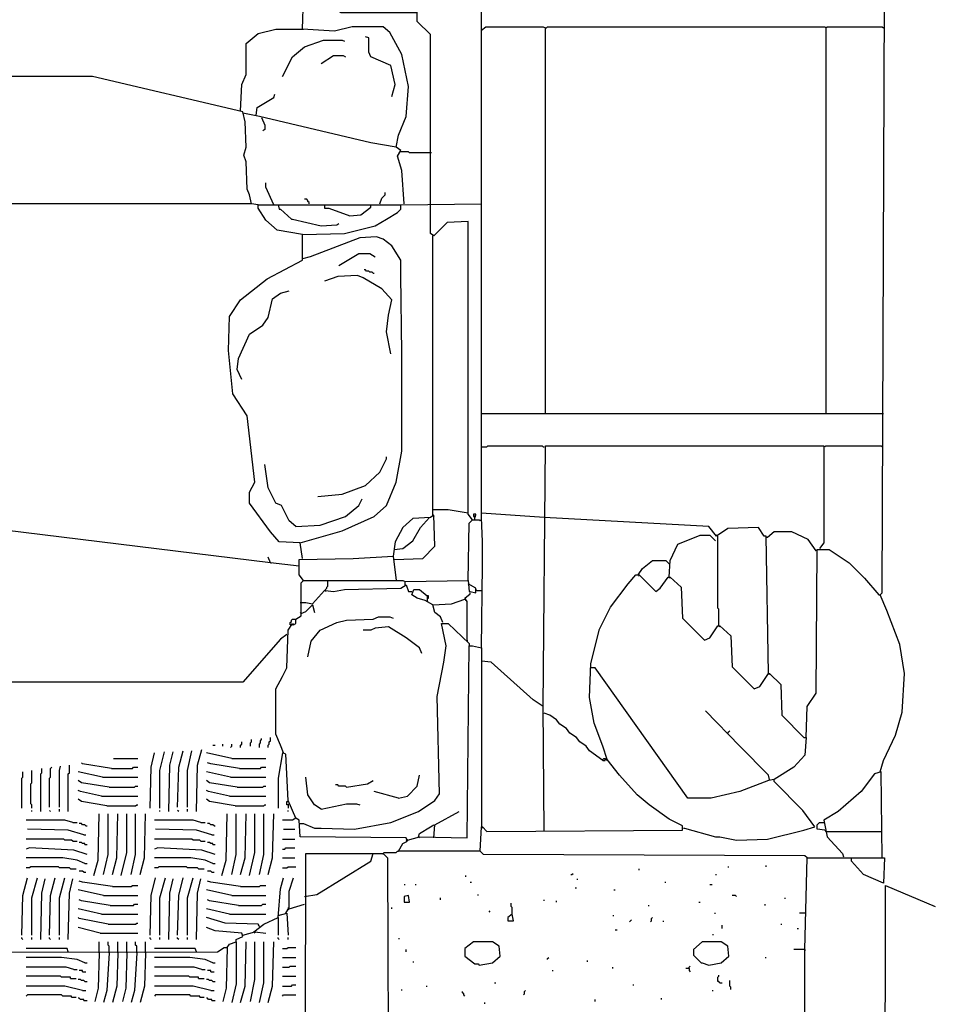
# Model space of a CAD drawing. Extents: x 0.16 to 7.56, y 0.46 to 9.88.
# Drawn here: x 3.75 to 6.26, y 4.69 to 7.39 of the extents above; entities that cross this region are included whole.
import ezdxf

# ---------------------------------------------------------------- set-up
doc = ezdxf.new("R2010")
doc.units = 0
doc.header["$MEASUREMENT"] = 0
doc.layers.add('PFV', color=7, linetype='Continuous')

msp = doc.modelspace()

# ---------------------------------------------------------------- linework, layer by layer
at = {"layer": 'PFV', "color": 0}
for points in [[(4.872727, 6.884848, 0), (4.872727, 7.351515, 0), (4.836364, 7.387879, 0), (4.836364, 8.421212, 0)], [(6.106061, 5.330303, 0), (6.115152, 5.360606, 0), (6.148485, 5.430303, 0), (6.166667, 5.493939, 0), (6.172727, 5.6, 0), (6.160606, 5.678788, 0), (6.124242, 5.772727, 0), (6.106061, 5.815152, 0), (6.112121, 5.821212, 0), (6.118182, 7.445455, 0), (6.118182, 8.418182, 0)], [(4.8, 6.887879, 0), (4.793939, 6.978788, 0), (4.781818, 7.018182, 0), (4.790909, 7.033333, 0), (4.778788, 7.042424, 0), (4.784848, 7.075758, 0), (4.806061, 7.127273, 0), (4.812121, 7.209091, 0), (4.793939, 7.29697, 0), (4.760606, 7.357576, 0), (4.742424, 7.372727, 0), (4.657576, 7.372727, 0), (4.609091, 7.360606, 0), (4.521212, 7.366667, 0), (4.524242, 7.451515, 0), (4.545455, 7.463636, 0), (4.572727, 7.442424, 0), (4.6, 7.424242, 0), (4.609091, 7.424242, 0), (4.627273, 7.412121, 0), (4.836364, 7.412121, 0)], [(5.012121, 5.669697, 0), (5.015152, 5.89697, 0), (5.015152, 5.960606, 0), (5.012121, 6.027273, 0), (5.012121, 7.463636, 0), (5.015152, 7.463636, 0), (5.030303, 7.451515, 0), (6.118182, 7.451515, 0)], [(5.012121, 7.363636, 0), (5.024242, 7.372727, 0), (5.181818, 7.372727, 0), (5.187879, 7.369697, 0)], [(5.187879, 6.312121, 0), (5.187879, 7.369697, 0), (5.190909, 7.369697, 0), (5.193939, 7.372727, 0), (5.954545, 7.372727, 0), (5.957576, 7.369697, 0), (5.957576, 6.312121, 0)], [(5.957576, 7.369697, 0), (5.960606, 7.372727, 0), (6.112121, 7.372727, 0), (6.115152, 7.369697, 0)], [(4.351515, 7.142424, 0), (4.354545, 7.215152, 0), (4.366667, 7.242424, 0), (4.366667, 7.327273, 0), (4.4, 7.354545, 0), (4.448485, 7.366667, 0), (4.521212, 7.366667, 0)], [(4.521212, 7.366667, 0), (4.524242, 7.366667, 0)], [(4.766667, 7.181818, 0), (4.775758, 7.215152, 0), (4.763636, 7.266667, 0), (4.709091, 7.290909, 0), (4.70303, 7.30303, 0), (4.70303, 7.342424, 0), (4.693939, 7.345455, 0)], [(4.466667, 7.236364, 0), (4.493939, 7.290909, 0), (4.527273, 7.318182, 0), (4.578788, 7.336364, 0), (4.630303, 7.336364, 0), (4.636364, 7.333333, 0)], [(4.572727, 7.272727, 0), (4.606061, 7.293939, 0), (4.633333, 7.293939, 0), (4.639394, 7.290909, 0)], [(4.4, 6.884848, 0), (4.381818, 6.887879, 0), (4.375758, 6.912121, 0), (4.369697, 6.927273, 0), (4.366667, 7.00303, 0), (4.360606, 7.021212, 0), (4.366667, 7.042424, 0), (4.363636, 7.112121, 0), (4.357576, 7.139394, 0), (3.945455, 7.236364, 0), (1.548485, 7.236364, 0)], [(4.393939, 7.130303, 0), (4.39697, 7.151515, 0), (4.442424, 7.178788, 0), (4.445455, 7.187879, 0)], [(4.778788, 7.042424, 0), (4.709091, 7.054545, 0), (4.40303, 7.127273, 0), (4.357576, 7.136364, 0)], [(4.409091, 7.124242, 0), (4.418182, 7.10303, 0), (4.418182, 7.090909, 0), (4.412121, 7.087879, 0)], [(4.875758, 7.027273, 0), (4.815152, 7.027273, 0), (4.812121, 7.030303, 0), (4.790909, 7.030303, 0)], [(4.442424, 6.884848, 0), (4.421212, 6.933333, 0), (4.421212, 6.945455, 0)], [(4.733333, 6.887879, 0), (4.739394, 6.90303, 0), (4.748485, 6.912121, 0), (4.748485, 6.918182, 0)], [(4.381818, 6.887879, 0), (1.69697, 6.887879, 0)], [(4.521212, 5.915152, 0), (4.515152, 5.957576, 0), (4.630303, 5.990909, 0), (4.718182, 6.030303, 0), (4.751515, 6.060606, 0), (4.778788, 6.124242, 0), (4.793939, 6.209091, 0), (4.793939, 6.478788, 0), (4.790909, 6.690909, 0), (4.790909, 6.733333, 0), (4.766667, 6.772727, 0), (4.742424, 6.790909, 0), (4.724242, 6.79697, 0), (4.678788, 6.793939, 0), (4.542424, 6.742424, 0), (4.521212, 6.736364, 0), (4.521212, 6.80303, 0), (4.636364, 6.806061, 0), (4.721212, 6.827273, 0), (4.751515, 6.845455, 0), (4.781818, 6.863636, 0), (4.790909, 6.872727, 0), (4.790909, 6.884848, 0), (5.012121, 6.887879, 0)], [(4.539394, 6.887879, 0), (4.539394, 6.890909, 0), (4.536364, 6.893939, 0), (4.536364, 6.89697, 0), (4.533333, 6.9, 0), (4.527273, 6.9, 0)], [(4.521212, 6.80303, 0), (4.451515, 6.815152, 0), (4.421212, 6.842424, 0), (4.4, 6.875758, 0), (4.4, 6.884848, 0), (4.790909, 6.884848, 0)], [(4.454545, 6.884848, 0), (4.457576, 6.872727, 0), (4.460606, 6.872727, 0), (4.490909, 6.845455, 0), (4.493939, 6.845455, 0), (4.572727, 6.827273, 0), (4.615152, 6.830303, 0), (4.621212, 6.833333, 0)], [(4.581818, 6.884848, 0), (4.581818, 6.875758, 0), (4.593939, 6.875758, 0), (4.651515, 6.854545, 0), (4.681818, 6.857576, 0), (4.709091, 6.878788, 0), (4.709091, 6.884848, 0)], [(4.987879, 6.021212, 0), (4.975758, 6.036364, 0), (4.975758, 6.839394, 0), (4.918182, 6.836364, 0), (4.881818, 6.8, 0), (4.872727, 6.806061, 0), (4.872727, 6.884848, 0)], [(4.878788, 6.033333, 0), (4.878788, 6.8, 0)], [(4.621212, 6.718182, 0), (4.675758, 6.751515, 0), (4.706061, 6.751515, 0), (4.721212, 6.742424, 0)], [(4.515152, 5.957576, 0), (4.457576, 5.960606, 0), (4.433333, 5.987879, 0), (4.375758, 6.066667, 0), (4.375758, 6.09697, 0), (4.390909, 6.124242, 0), (4.369697, 6.306061, 0), (4.330303, 6.366667, 0), (4.318182, 6.484848, 0), (4.321212, 6.578788, 0), (4.351515, 6.624242, 0), (4.424242, 6.681818, 0), (4.521212, 6.733333, 0), (4.521212, 6.736364, 0)], [(4.715152, 6.69697, 0), (4.712121, 6.7, 0), (4.706061, 6.7, 0), (4.70303, 6.70303, 0), (4.69697, 6.70303, 0), (4.693939, 6.706061, 0), (4.690909, 6.706061, 0)], [(4.715152, 6.69697, 0), (4.718182, 6.69697, 0)], [(4.763636, 6.475758, 0), (4.751515, 6.536364, 0), (4.757576, 6.581818, 0), (4.766667, 6.624242, 0), (4.739394, 6.654545, 0), (4.687879, 6.684848, 0), (4.672727, 6.690909, 0), (4.618182, 6.687879, 0), (4.581818, 6.675758, 0)], [(4.354545, 6.406061, 0), (4.342424, 6.433333, 0), (4.345455, 6.463636, 0), (4.375758, 6.530303, 0), (4.412121, 6.554545, 0), (4.427273, 6.575758, 0), (4.439394, 6.627273, 0), (4.460606, 6.642424, 0), (4.484848, 6.648485, 0)], [(5.012121, 6.312121, 0), (6.115152, 6.312121, 0)], [(5.012121, 6.221212, 0), (5.027273, 6.221212, 0), (5.030303, 6.224242, 0), (5.178788, 6.224242, 0), (5.181818, 6.221212, 0), (5.184848, 6.221212, 0)], [(5.181818, 5.509091, 0), (5.187879, 6.224242, 0), (5.951515, 6.224242, 0), (5.951515, 5.957576, 0), (5.939394, 5.942424, 0)], [(5.954545, 6.221212, 0), (5.957576, 6.224242, 0), (6.109091, 6.224242, 0), (6.112121, 6.221212, 0)], [(4.563636, 6.084848, 0), (4.630303, 6.090909, 0), (4.693939, 6.115152, 0), (4.733333, 6.151515, 0), (4.751515, 6.187879, 0), (4.751515, 6.193939, 0)], [(4.50303, 6.00303, 0), (4.484848, 6.018182, 0), (4.463636, 6.060606, 0), (4.448485, 6.066667, 0), (4.427273, 6.109091, 0), (4.418182, 6.172727, 0)], [(4.50303, 6.00303, 0), (4.569697, 6.006061, 0), (4.639394, 6.030303, 0), (4.675758, 6.060606, 0), (4.684848, 6.078788, 0)], [(4.975758, 6.039394, 0), (4.921212, 6.048485, 0), (4.878788, 6.048485, 0)], [(4.772727, 5.912121, 0), (4.851515, 5.915152, 0), (4.884848, 5.948485, 0), (4.881818, 6.033333, 0), (4.872727, 6.027273, 0), (4.824242, 6.024242, 0), (4.79697, 6, 0), (4.775758, 5.960606, 0), (4.769697, 5.921212, 0)], [(4.772727, 5.939394, 0), (4.79697, 5.942424, 0), (4.824242, 5.963636, 0), (4.845455, 6, 0), (4.869697, 6.027273, 0)], [(4.878788, 6.033333, 0), (4.881818, 6.030303, 0)], [(4.975758, 5.854545, 0), (4.978788, 6.012121, 0), (4.987879, 6.021212, 0), (5.006061, 6.021212, 0), (5.009091, 6.018182, 0), (5.009091, 6.021212, 0)], [(4.987879, 6.021212, 0), (4.984848, 6.024242, 0)], [(4.993939, 6.021212, 0), (4.993939, 6.030303, 0), (4.99697, 6.033333, 0), (4.99697, 6.036364, 0), (4.990909, 6.036364, 0), (4.990909, 6.030303, 0), (4.993939, 6.030303, 0)], [(4.993939, 6.030303, 0), (4.99697, 6.030303, 0)], [(5.184848, 6.027273, 0), (5.012121, 6.039394, 0)], [(5.8, 5.6, 0), (5.793939, 5.975758, 0), (5.787879, 5.975758, 0), (5.772727, 6, 0), (5.687879, 5.99697, 0), (5.657576, 5.975758, 0), (5.636364, 6.00303, 0), (5.184848, 6.027273, 0)], [(4.433333, 5.90303, 0), (3.493939, 6.018182, 0), (1.287879, 6.018182, 0)], [(5.527273, 5.863636, 0), (5.530303, 5.909091, 0), (5.551515, 5.954545, 0), (5.612121, 5.978788, 0), (5.639394, 5.978788, 0), (5.654545, 5.963636, 0)], [(5.660606, 5.975758, 0), (5.657576, 5.978788, 0)], [(5.663636, 5.730303, 0), (5.663636, 5.775758, 0), (5.660606, 5.778788, 0), (5.660606, 5.975758, 0)], [(5.79697, 5.972727, 0), (5.793939, 5.972727, 0)], [(5.930303, 5.936364, 0), (5.909091, 5.966667, 0), (5.863636, 5.987879, 0), (5.815152, 5.987879, 0), (5.79697, 5.972727, 0)], [(4.512121, 5.893939, 0), (4.433333, 5.90303, 0), (4.427273, 5.918182, 0)], [(4.524242, 5.854545, 0), (4.512121, 5.869697, 0), (4.512121, 5.912121, 0), (4.660606, 5.915152, 0), (4.769697, 5.921212, 0), (4.778788, 5.854545, 0)], [(5.90303, 5.424242, 0), (5.906061, 5.509091, 0), (5.930303, 5.545455, 0), (5.933333, 5.939394, 0), (5.966667, 5.939394, 0), (6.021212, 5.90303, 0), (6.063636, 5.860606, 0), (6.10303, 5.815152, 0), (6.106061, 5.815152, 0)], [(5.930303, 5.936364, 0), (5.927273, 5.939394, 0)], [(4.433333, 5.90303, 0), (4.436364, 5.90303, 0)], [(5.442424, 5.869697, 0), (5.454545, 5.887879, 0), (5.481818, 5.909091, 0), (5.518182, 5.909091, 0), (5.527273, 5.9, 0)], [(5.009091, 5.112121, 0), (5.012121, 5.178788, 0), (5.015152, 5.178788, 0), (5.027273, 5.166667, 0), (5.563636, 5.169697, 0), (5.563636, 5.181818, 0), (5.527273, 5.2, 0), (5.472727, 5.239394, 0), (5.439394, 5.266667, 0), (5.390909, 5.321212, 0), (5.357576, 5.363636, 0), (5.345455, 5.4, 0), (5.321212, 5.463636, 0), (5.309091, 5.533333, 0), (5.312121, 5.627273, 0), (5.336364, 5.721212, 0), (5.366667, 5.781818, 0), (5.415152, 5.845455, 0), (5.436364, 5.869697, 0), (5.445455, 5.869697, 0), (5.490909, 5.824242, 0), (5.50303, 5.833333, 0), (5.524242, 5.863636, 0), (5.530303, 5.863636, 0), (5.560606, 5.836364, 0), (5.563636, 5.751515, 0), (5.624242, 5.690909, 0), (5.639394, 5.69697, 0), (5.660606, 5.730303, 0), (5.666667, 5.730303, 0), (5.69697, 5.70303, 0), (5.7, 5.618182, 0), (5.760606, 5.557576, 0), (5.775758, 5.563636, 0), (5.8, 5.6, 0), (5.80303, 5.6, 0), (5.833333, 5.569697, 0), (5.836364, 5.484848, 0), (5.89697, 5.424242, 0), (5.90303, 5.424242, 0), (5.9, 5.375758, 0), (5.869697, 5.342424, 0), (5.815152, 5.309091, 0), (5.8, 5.306061, 0), (5.721212, 5.275758, 0), (5.642424, 5.257576, 0), (5.578788, 5.257576, 0), (5.324242, 5.615152, 0), (5.312121, 5.615152, 0)], [(5.442424, 5.869697, 0), (5.445455, 5.866667, 0)], [(5.527273, 5.863636, 0), (5.530303, 5.860606, 0)], [(4.469697, 5.381818, 0), (4.460606, 5.40303, 0), (4.448485, 5.433333, 0), (4.448485, 5.524242, 0), (4.448485, 5.557576, 0), (4.466667, 5.590909, 0), (4.478788, 5.615152, 0), (4.481818, 5.718182, 0), (4.493939, 5.736364, 0), (4.49697, 5.733333, 0), (4.50303, 5.736364, 0), (4.50303, 5.748485, 0), (4.518182, 5.757576, 0), (4.518182, 5.848485, 0), (4.524242, 5.854545, 0), (4.79697, 5.854545, 0), (4.80303, 5.851515, 0), (4.975758, 5.854545, 0), (4.978788, 5.824242, 0), (4.981818, 5.824242, 0), (4.99697, 5.821212, 0), (4.99697, 5.833333, 0), (4.975758, 5.845455, 0)], [(4.515152, 5.793939, 0), (4.530303, 5.793939, 0), (4.548485, 5.790909, 0), (4.581818, 5.827273, 0), (4.584848, 5.827273, 0), (4.606061, 5.824242, 0), (4.636364, 5.830303, 0), (4.790909, 5.833333, 0), (4.806061, 5.842424, 0), (4.812121, 5.824242, 0), (4.821212, 5.824242, 0)], [(4.524242, 5.854545, 0), (4.521212, 5.857576, 0)], [(4.584848, 5.827273, 0), (4.584848, 5.830303, 0), (4.587879, 5.833333, 0), (4.587879, 5.836364, 0), (4.590909, 5.839394, 0), (4.590909, 5.854545, 0)], [(4.80303, 5.842424, 0), (4.80303, 5.851515, 0)], [(4.584848, 5.827273, 0), (4.584848, 5.824242, 0)], [(4.878788, 5.787879, 0), (4.857576, 5.8, 0), (4.836364, 5.806061, 0), (4.821212, 5.815152, 0), (4.827273, 5.830303, 0), (4.842424, 5.830303, 0), (4.863636, 5.812121, 0), (4.863636, 5.79697, 0)], [(4.863636, 5.806061, 0), (4.866667, 5.806061, 0), (4.866667, 5.812121, 0), (4.863636, 5.812121, 0)], [(4.972727, 5.690909, 0), (4.972727, 5.79697, 0), (4.966667, 5.806061, 0), (4.981818, 5.818182, 0), (4.981818, 5.821212, 0)], [(4.966667, 5.80303, 0), (4.969697, 5.806061, 0)], [(5, 5.827273, 0), (4.99697, 5.830303, 0)], [(5, 5.827273, 0), (5.012121, 5.827273, 0)], [(4.518182, 5.763636, 0), (4.530303, 5.769697, 0), (4.548485, 5.787879, 0), (4.554545, 5.766667, 0)], [(4.906061, 5.739394, 0), (4.9, 5.754545, 0), (4.884848, 5.766667, 0), (4.878788, 5.787879, 0), (4.930303, 5.790909, 0), (4.966667, 5.80303, 0)], [(4.966667, 5.80303, 0), (4.969697, 5.8, 0)], [(4.518182, 5.763636, 0), (4.515152, 5.766667, 0)], [(4.536364, 5.645455, 0), (4.545455, 5.687879, 0), (4.569697, 5.718182, 0), (4.615152, 5.739394, 0), (4.642424, 5.745455, 0), (4.715152, 5.748485, 0), (4.730303, 5.754545, 0), (4.760606, 5.754545, 0), (4.769697, 5.751515, 0)], [(4.490909, 5.733333, 0), (4.487879, 5.733333, 0), (4.487879, 5.739394, 0), (4.490909, 5.742424, 0), (4.490909, 5.745455, 0), (4.493939, 5.748485, 0), (4.50303, 5.748485, 0)], [(4.490909, 5.733333, 0), (4.493939, 5.733333, 0)], [(4.515152, 5.187879, 0), (4.524242, 5.187879, 0), (4.554545, 5.175758, 0), (4.572727, 5.175758, 0), (4.663636, 5.172727, 0), (4.763636, 5.190909, 0), (4.839394, 5.221212, 0), (4.884848, 5.251515, 0), (4.89697, 5.269697, 0), (4.890909, 5.536364, 0), (4.909091, 5.630303, 0), (4.915152, 5.675758, 0), (4.90303, 5.736364, 0), (4.921212, 5.736364, 0), (4.978788, 5.681818, 0), (4.978788, 5.675758, 0)], [(4.848485, 5.654545, 0), (4.842424, 5.669697, 0), (4.806061, 5.69697, 0), (4.757576, 5.727273, 0), (4.721212, 5.724242, 0), (4.709091, 5.718182, 0), (4.687879, 5.718182, 0)], [(5.663636, 5.730303, 0), (5.666667, 5.727273, 0)], [(4.478788, 5.706061, 0), (4.460606, 5.693939, 0), (4.357576, 5.575758, 0), (1.20303, 5.575758, 0)], [(4.809091, 5.142424, 0), (4.842424, 5.151515, 0), (4.972727, 5.148485, 0), (4.978788, 5.675758, 0), (4.987879, 5.675758, 0), (5.012121, 5.669697, 0), (5.012121, 5.178788, 0)], [(4.972727, 5.690909, 0), (4.972727, 5.687879, 0)], [(5.184848, 5.166667, 0), (5.181818, 5.509091, 0), (5.154545, 5.527273, 0), (5.039394, 5.630303, 0), (5.012121, 5.633333, 0)], [(5.8, 5.6, 0), (5.80303, 5.59697, 0)], [(5.345455, 5.360606, 0), (5.309091, 5.387879, 0), (5.3, 5.4, 0), (5.281818, 5.412121, 0), (5.272727, 5.424242, 0), (5.254545, 5.436364, 0), (5.245455, 5.448485, 0), (5.227273, 5.460606, 0), (5.218182, 5.472727, 0), (5.2, 5.484848, 0), (5.184848, 5.490909, 0)], [(5.80303, 5.309091, 0), (5.8, 5.321212, 0), (5.721212, 5.4, 0), (5.627273, 5.49697, 0)], [(5.687879, 5.436364, 0), (5.690909, 5.439394, 0), (5.693939, 5.442424, 0)], [(4.275758, 5.40303, 0), (4.281818, 5.40303, 0)], [(4.30303, 5.4, 0), (4.30303, 5.406061, 0)], [(4.324242, 5.39697, 0), (4.327273, 5.4, 0), (4.327273, 5.406061, 0)], [(4.351515, 5.39697, 0), (4.351515, 5.40303, 0), (4.354545, 5.406061, 0), (4.354545, 5.412121, 0)], [(4.378788, 5.4, 0), (4.378788, 5.409091, 0), (4.381818, 5.412121, 0), (4.381818, 5.418182, 0)], [(4.40303, 5.39697, 0), (4.40303, 5.406061, 0), (4.406061, 5.409091, 0), (4.406061, 5.415152, 0), (4.409091, 5.418182, 0), (4.409091, 5.421212, 0)], [(4.427273, 5.39697, 0), (4.427273, 5.40303, 0), (4.430303, 5.406061, 0), (4.430303, 5.412121, 0), (4.433333, 5.415152, 0), (4.433333, 5.424242, 0)], [(4.10303, 5.230303, 0), (4.106061, 5.342424, 0), (4.115152, 5.381818, 0)], [(4.130303, 5.230303, 0), (4.130303, 5.333333, 0), (4.142424, 5.384848, 0)], [(4.154545, 5.221212, 0), (4.157576, 5.348485, 0), (4.166667, 5.384848, 0)], [(4.178788, 5.233333, 0), (4.181818, 5.342424, 0), (4.193939, 5.387879, 0)], [(4.206061, 5.233333, 0), (4.206061, 5.333333, 0), (4.218182, 5.387879, 0)], [(4.230303, 5.221212, 0), (4.233333, 5.348485, 0), (4.245455, 5.390909, 0)], [(4.327273, 5.366667, 0), (4.257576, 5.381818, 0)], [(4.50303, 5.20303, 0), (4.481818, 5.251515, 0), (4.475758, 5.378788, 0), (4.466667, 5.381818, 0), (4.454545, 5.312121, 0), (4.454545, 5.230303, 0)], [(3.878788, 5.221212, 0), (3.878788, 5.324242, 0), (3.881818, 5.327273, 0), (3.881818, 5.348485, 0)], [(3.99697, 5.339394, 0), (3.918182, 5.351515, 0), (3.915152, 5.354545, 0)], [(4.00303, 5.366667, 0), (4.069697, 5.366667, 0)], [(4.348485, 5.339394, 0), (4.269697, 5.351515, 0), (4.260606, 5.354545, 0)], [(4.327273, 5.366667, 0), (4.421212, 5.366667, 0)], [(5.345455, 5.360606, 0), (5.345455, 5.363636, 0), (5.348485, 5.366667, 0), (5.351515, 5.366667, 0), (5.354545, 5.363636, 0), (5.357576, 5.360606, 0), (5.357576, 5.363636, 0)], [(5.345455, 5.360606, 0), (5.351515, 5.360606, 0), (5.351515, 5.363636, 0)], [(3.751515, 5.230303, 0), (3.751515, 5.312121, 0), (3.754545, 5.315152, 0), (3.754545, 5.330303, 0)], [(3.778788, 5.230303, 0), (3.778788, 5.239394, 0), (3.775758, 5.242424, 0), (3.775758, 5.29697, 0), (3.778788, 5.3, 0), (3.778788, 5.333333, 0)], [(3.80303, 5.221212, 0), (3.80303, 5.324242, 0), (3.806061, 5.327273, 0), (3.806061, 5.339394, 0)], [(3.827273, 5.233333, 0), (3.827273, 5.312121, 0), (3.830303, 5.315152, 0), (3.830303, 5.339394, 0), (3.833333, 5.342424, 0)], [(3.854545, 5.233333, 0), (3.854545, 5.333333, 0), (3.857576, 5.345455, 0)], [(3.972727, 5.315152, 0), (3.906061, 5.330303, 0)], [(3.99697, 5.339394, 0), (4.054545, 5.339394, 0), (4.057576, 5.342424, 0), (4.069697, 5.342424, 0)], [(4.324242, 5.315152, 0), (4.257576, 5.330303, 0)], [(4.348485, 5.339394, 0), (4.406061, 5.339394, 0), (4.409091, 5.342424, 0), (4.421212, 5.342424, 0)], [(4.784848, 5.257576, 0), (4.809091, 5.263636, 0), (4.836364, 5.290909, 0), (4.842424, 5.321212, 0)], [(6.112121, 5.093939, 0), (6.109091, 5.330303, 0), (6.090909, 5.324242, 0), (6.054545, 5.275758, 0), (5.990909, 5.221212, 0), (5.951515, 5.19697, 0), (5.960606, 5.151515, 0), (6.00303, 5.106061, 0), (6.006061, 5.09697, 0)], [(6.106061, 5.330303, 0), (6.109091, 5.327273, 0)], [(3.990909, 5.287879, 0), (3.915152, 5.3, 0), (3.906061, 5.306061, 0)], [(3.972727, 5.315152, 0), (4.069697, 5.315152, 0)], [(4.342424, 5.287879, 0), (4.266667, 5.3, 0), (4.257576, 5.306061, 0)], [(4.324242, 5.315152, 0), (4.421212, 5.315152, 0)], [(4.572727, 5.227273, 0), (4.554545, 5.239394, 0), (4.536364, 5.266667, 0), (4.530303, 5.315152, 0)], [(4.642424, 5.287879, 0), (4.639394, 5.290909, 0), (4.621212, 5.290909, 0), (4.618182, 5.293939, 0), (4.612121, 5.293939, 0)], [(4.642424, 5.287879, 0), (4.7, 5.29697, 0), (4.715152, 5.306061, 0)], [(5.566667, 5.175758, 0), (5.569697, 5.175758, 0), (5.654545, 5.151515, 0), (5.666667, 5.151515, 0), (5.712121, 5.142424, 0), (5.79697, 5.145455, 0), (5.89697, 5.169697, 0), (5.927273, 5.178788, 0), (5.893939, 5.224242, 0), (5.815152, 5.30303, 0), (5.815152, 5.309091, 0)], [(3.969697, 5.263636, 0), (3.912121, 5.275758, 0), (3.906061, 5.278788, 0)], [(3.990909, 5.287879, 0), (4.060606, 5.287879, 0), (4.063636, 5.290909, 0), (4.069697, 5.290909, 0)], [(4.321212, 5.263636, 0), (4.263636, 5.275758, 0), (4.257576, 5.278788, 0)], [(4.342424, 5.287879, 0), (4.412121, 5.287879, 0), (4.415152, 5.290909, 0), (4.421212, 5.290909, 0)], [(4.784848, 5.257576, 0), (4.718182, 5.275758, 0)], [(3.984848, 5.236364, 0), (3.915152, 5.248485, 0), (3.906061, 5.254545, 0)], [(3.969697, 5.263636, 0), (4.069697, 5.263636, 0)], [(3.984848, 5.236364, 0), (4.063636, 5.236364, 0), (4.066667, 5.239394, 0), (4.069697, 5.239394, 0)], [(4.336364, 5.236364, 0), (4.266667, 5.248485, 0), (4.257576, 5.254545, 0)], [(4.321212, 5.263636, 0), (4.421212, 5.263636, 0)], [(4.336364, 5.236364, 0), (4.415152, 5.236364, 0), (4.418182, 5.239394, 0), (4.421212, 5.239394, 0)], [(4.481818, 5.239394, 0), (4.478788, 5.239394, 0), (4.478788, 5.248485, 0), (4.481818, 5.248485, 0)], [(4.481818, 5.239394, 0), (4.484848, 5.242424, 0)], [(4.484848, 5.242424, 0), (4.481818, 5.239394, 0)], [(4.481818, 5.239394, 0), (4.481818, 5.230303, 0)], [(4.572727, 5.227273, 0), (4.642424, 5.242424, 0), (4.669697, 5.242424, 0), (4.678788, 5.239394, 0)], [(3.778788, 5.221212, 0), (3.778788, 5.224242, 0)], [(3.830303, 5.221212, 0), (3.827273, 5.224242, 0)], [(3.854545, 5.221212, 0), (3.854545, 5.227273, 0)], [(3.948485, 5.045455, 0), (3.960606, 5.087879, 0), (3.963636, 5.215152, 0)], [(3.975758, 5.048485, 0), (3.987879, 5.10303, 0), (3.987879, 5.215152, 0)], [(4, 5.048485, 0), (4.012121, 5.093939, 0), (4.015152, 5.215152, 0)], [(4.024242, 5.045455, 0), (4.039394, 5.109091, 0), (4.039394, 5.215152, 0)], [(4.051515, 5.048485, 0), (4.063636, 5.10303, 0), (4.063636, 5.215152, 0)], [(4.075758, 5.048485, 0), (4.087879, 5.093939, 0), (4.090909, 5.215152, 0)], [(4.130303, 5.221212, 0), (4.130303, 5.224242, 0)], [(4.181818, 5.221212, 0), (4.178788, 5.224242, 0)], [(4.206061, 5.221212, 0), (4.206061, 5.227273, 0)], [(4.3, 5.045455, 0), (4.312121, 5.087879, 0), (4.315152, 5.215152, 0)], [(4.327273, 5.048485, 0), (4.339394, 5.10303, 0), (4.339394, 5.215152, 0)], [(4.351515, 5.048485, 0), (4.363636, 5.093939, 0), (4.366667, 5.215152, 0)], [(4.375758, 5.045455, 0), (4.390909, 5.109091, 0), (4.390909, 5.215152, 0)], [(4.40303, 5.048485, 0), (4.415152, 5.10303, 0), (4.415152, 5.215152, 0)], [(4.427273, 5.048485, 0), (4.439394, 5.093939, 0), (4.442424, 5.215152, 0)], [(4.481818, 5.221212, 0), (4.481818, 5.224242, 0)], [(4.881818, 5.148485, 0), (4.884848, 5.184848, 0), (4.951515, 5.221212, 0)], [(3.890909, 5.190909, 0), (3.869697, 5.19697, 0), (3.763636, 5.19697, 0)], [(3.890909, 5.190909, 0), (3.90303, 5.190909, 0)], [(3.927273, 5.181818, 0), (3.924242, 5.184848, 0), (3.918182, 5.184848, 0), (3.915152, 5.187879, 0), (3.909091, 5.187879, 0)], [(4.242424, 5.190909, 0), (4.221212, 5.19697, 0), (4.115152, 5.19697, 0)], [(4.242424, 5.190909, 0), (4.254545, 5.190909, 0)], [(4.278788, 5.181818, 0), (4.275758, 5.184848, 0), (4.269697, 5.184848, 0), (4.266667, 5.187879, 0), (4.260606, 5.187879, 0)], [(5.906061, 5.093939, 0), (5.9, 5.1, 0), (5.018182, 5.10303, 0), (5.009091, 5.112121, 0), (4.784848, 5.112121, 0), (4.79697, 5.133333, 0), (4.809091, 5.139394, 0), (4.806061, 5.148485, 0), (4.515152, 5.151515, 0), (4.512121, 5.19697, 0), (4.50303, 5.20303, 0), (4.493939, 5.19697, 0), (4.466667, 5.19697, 0)], [(4.839394, 5.151515, 0), (4.842424, 5.160606, 0), (4.872727, 5.178788, 0), (4.881818, 5.184848, 0)], [(5.954545, 5.169697, 0), (5.933333, 5.172727, 0), (5.933333, 5.184848, 0), (5.939394, 5.190909, 0), (5.951515, 5.190909, 0)], [(5.951515, 5.190909, 0), (5.954545, 5.187879, 0)], [(3.921212, 5.157576, 0), (3.878788, 5.169697, 0), (3.766667, 5.172727, 0)], [(3.921212, 5.157576, 0), (3.927273, 5.157576, 0)], [(3.927273, 5.181818, 0), (3.930303, 5.181818, 0)], [(4.272727, 5.157576, 0), (4.230303, 5.169697, 0), (4.118182, 5.172727, 0)], [(4.272727, 5.157576, 0), (4.278788, 5.157576, 0)], [(4.278788, 5.181818, 0), (4.281818, 5.181818, 0)], [(4.469697, 5.172727, 0), (4.5, 5.172727, 0)], [(5.012121, 5.178788, 0), (5.015152, 5.175758, 0)], [(5.954545, 5.169697, 0), (5.957576, 5.166667, 0)], [(5.957576, 5.166667, 0), (6.112121, 5.166667, 0)], [(3.890909, 5.139394, 0), (3.887879, 5.142424, 0), (3.869697, 5.142424, 0), (3.866667, 5.145455, 0), (3.763636, 5.145455, 0)], [(3.890909, 5.139394, 0), (3.90303, 5.139394, 0)], [(3.924242, 5.130303, 0), (3.924242, 5.133333, 0), (3.918182, 5.133333, 0), (3.915152, 5.136364, 0), (3.909091, 5.136364, 0)], [(3.924242, 5.130303, 0), (3.930303, 5.130303, 0)], [(4.242424, 5.139394, 0), (4.239394, 5.142424, 0), (4.221212, 5.142424, 0), (4.218182, 5.145455, 0), (4.115152, 5.145455, 0)], [(4.242424, 5.139394, 0), (4.254545, 5.139394, 0)], [(4.275758, 5.130303, 0), (4.275758, 5.133333, 0), (4.269697, 5.133333, 0), (4.266667, 5.136364, 0), (4.260606, 5.136364, 0)], [(4.275758, 5.130303, 0), (4.281818, 5.130303, 0)], [(4.466667, 5.145455, 0), (4.5, 5.145455, 0)], [(4.809091, 5.142424, 0), (4.806061, 5.145455, 0)], [(4.809091, 5.142424, 0), (4.806061, 5.139394, 0)], [(4.839394, 5.151515, 0), (4.842424, 5.148485, 0)], [(3.930303, 5.10303, 0), (3.893939, 5.115152, 0), (3.772727, 5.121212, 0), (3.763636, 5.118182, 0)], [(4.281818, 5.10303, 0), (4.245455, 5.115152, 0), (4.124242, 5.121212, 0), (4.115152, 5.118182, 0)], [(4.466667, 5.118182, 0), (4.472727, 5.118182, 0), (4.475758, 5.121212, 0), (4.5, 5.121212, 0)], [(4.527273, 3.10303, 0), (4.530303, 5.106061, 0), (4.742424, 5.106061, 0), (4.754545, 5.093939, 0), (4.757576, 4.360606, 0)], [(4.527273, 4.987879, 0), (4.560606, 4.993939, 0), (4.709091, 5.084848, 0), (4.715152, 5.106061, 0)], [(4.742424, 5.106061, 0), (4.745455, 5.109091, 0), (4.778788, 5.109091, 0), (4.781818, 5.112121, 0), (4.784848, 5.112121, 0)], [(4.742424, 5.106061, 0), (4.742424, 5.10303, 0)], [(5.009091, 5.112121, 0), (5.012121, 5.109091, 0)], [(3.924242, 5.078788, 0), (3.90303, 5.087879, 0), (3.863636, 5.093939, 0), (3.763636, 5.093939, 0)], [(3.924242, 5.078788, 0), (3.930303, 5.078788, 0)], [(4.275758, 5.078788, 0), (4.254545, 5.087879, 0), (4.215152, 5.093939, 0), (4.115152, 5.093939, 0)], [(4.275758, 5.078788, 0), (4.281818, 5.078788, 0)], [(4.466667, 5.093939, 0), (4.5, 5.093939, 0)], [(5.9, 4.842424, 0), (5.906061, 5.093939, 0), (6.118182, 5.093939, 0), (6.115152, 5.024242, 0), (6.060606, 5.048485, 0), (6.027273, 5.084848, 0), (6.027273, 5.093939, 0)], [(3.884848, 5.063636, 0), (3.881818, 5.066667, 0), (3.854545, 5.066667, 0), (3.851515, 5.069697, 0), (3.775758, 5.069697, 0), (3.772727, 5.066667, 0), (3.763636, 5.066667, 0)], [(3.884848, 5.063636, 0), (3.9, 5.063636, 0)], [(3.921212, 5.054545, 0), (3.918182, 5.057576, 0), (3.909091, 5.057576, 0)], [(3.921212, 5.054545, 0), (3.927273, 5.054545, 0)], [(4.236364, 5.063636, 0), (4.233333, 5.066667, 0), (4.206061, 5.066667, 0), (4.20303, 5.069697, 0), (4.127273, 5.069697, 0), (4.124242, 5.066667, 0), (4.115152, 5.066667, 0)], [(4.236364, 5.063636, 0), (4.251515, 5.063636, 0)], [(4.272727, 5.054545, 0), (4.269697, 5.057576, 0), (4.260606, 5.057576, 0)], [(4.272727, 5.054545, 0), (4.278788, 5.054545, 0)], [(4.466667, 5.066667, 0), (4.478788, 5.066667, 0), (4.481818, 5.069697, 0), (4.50303, 5.069697, 0)], [(5.257576, 5.048485, 0), (5.260606, 5.048485, 0), (5.263636, 5.051515, 0)], [(5.445455, 5.060606, 0), (5.445455, 5.063636, 0)], [(5.687879, 5.069697, 0), (5.690909, 5.069697, 0)], [(5.793939, 5.069697, 0), (5.793939, 5.072727, 0)], [(3.751515, 4.881818, 0), (3.754545, 4.990909, 0), (3.766667, 5.039394, 0)], [(3.778788, 4.881818, 0), (3.778788, 4.984848, 0), (3.793939, 5.039394, 0)], [(3.80303, 4.869697, 0), (3.806061, 4.99697, 0), (3.815152, 5.036364, 0)], [(3.827273, 4.881818, 0), (3.830303, 4.990909, 0), (3.842424, 5.039394, 0)], [(3.854545, 4.881818, 0), (3.854545, 4.984848, 0), (3.869697, 5.039394, 0)], [(3.878788, 4.869697, 0), (3.881818, 4.99697, 0), (3.890909, 5.036364, 0)], [(4, 5.015152, 0), (3.918182, 5.027273, 0), (3.909091, 5.030303, 0)], [(4.10303, 4.881818, 0), (4.106061, 4.990909, 0), (4.118182, 5.039394, 0)], [(4.130303, 4.881818, 0), (4.130303, 4.984848, 0), (4.145455, 5.039394, 0)], [(4.154545, 4.869697, 0), (4.157576, 4.99697, 0), (4.166667, 5.036364, 0)], [(4.178788, 4.881818, 0), (4.181818, 4.990909, 0), (4.193939, 5.039394, 0)], [(4.206061, 4.881818, 0), (4.206061, 4.984848, 0), (4.221212, 5.039394, 0)], [(4.230303, 4.869697, 0), (4.233333, 4.99697, 0), (4.242424, 5.036364, 0)], [(4.351515, 5.015152, 0), (4.269697, 5.027273, 0), (4.260606, 5.030303, 0)], [(4.454545, 4.930303, 0), (4.460606, 5.009091, 0), (4.469697, 5.039394, 0)], [(4.475758, 4.942424, 0), (4.484848, 4.957576, 0), (4.484848, 5.00303, 0), (4.49697, 5.039394, 0)], [(4.969697, 5.042424, 0), (4.969697, 5.045455, 0)], [(4.981818, 5.027273, 0), (4.984848, 5.027273, 0)], [(5.275758, 5.033333, 0), (5.275758, 5.036364, 0)], [(5.515152, 5.027273, 0), (5.518182, 5.027273, 0)], [(5.654545, 5.048485, 0), (5.657576, 5.048485, 0)], [(3.975758, 4.990909, 0), (3.906061, 5.006061, 0)], [(4, 5.015152, 0), (4.051515, 5.015152, 0), (4.054545, 5.018182, 0), (4.069697, 5.018182, 0)], [(4.327273, 4.990909, 0), (4.257576, 5.006061, 0)], [(4.351515, 5.015152, 0), (4.40303, 5.015152, 0), (4.406061, 5.018182, 0), (4.421212, 5.018182, 0)], [(4.8, 5.021212, 0), (4.80303, 5.021212, 0)], [(4.830303, 5.021212, 0), (4.833333, 5.021212, 0)], [(5.269697, 5.012121, 0), (5.272727, 5.012121, 0)], [(5.375758, 5.006061, 0), (5.378788, 5.006061, 0)], [(5.639394, 5.021212, 0), (5.645455, 5.021212, 0)], [(6.118182, 3.093939, 0), (6.121212, 5.018182, 0), (6.257576, 4.960606, 0)], [(3.993939, 4.963636, 0), (3.915152, 4.975758, 0), (3.909091, 4.978788, 0)], [(3.975758, 4.990909, 0), (4.069697, 4.990909, 0)], [(4.345455, 4.963636, 0), (4.266667, 4.975758, 0), (4.260606, 4.978788, 0)], [(4.327273, 4.990909, 0), (4.421212, 4.990909, 0)], [(4.8, 4.972727, 0), (4.815152, 4.972727, 0), (4.812121, 4.990909, 0), (4.8, 4.987879, 0), (4.8, 4.972727, 0)], [(4.9, 4.978788, 0), (4.9, 4.984848, 0)], [(5.00303, 4.990909, 0), (5.00303, 4.993939, 0)], [(5.09697, 4.939394, 0), (5.09697, 4.957576, 0), (5.093939, 4.960606, 0), (5.093939, 4.969697, 0)], [(5.184848, 4.975758, 0), (5.184848, 4.978788, 0)], [(5.218182, 4.972727, 0), (5.218182, 4.975758, 0)], [(5.609091, 4.972727, 0), (5.612121, 4.972727, 0)], [(5.712121, 4.987879, 0), (5.709091, 4.990909, 0), (5.7, 4.990909, 0)], [(5.845455, 4.981818, 0), (5.845455, 4.984848, 0)], [(3.969697, 4.939394, 0), (3.906061, 4.954545, 0)], [(3.993939, 4.963636, 0), (4.057576, 4.963636, 0), (4.060606, 4.966667, 0), (4.069697, 4.966667, 0)], [(4.321212, 4.939394, 0), (4.257576, 4.954545, 0)], [(4.345455, 4.963636, 0), (4.409091, 4.963636, 0), (4.412121, 4.966667, 0), (4.421212, 4.966667, 0)], [(4.454545, 4.936364, 0), (4.478788, 4.942424, 0), (4.481818, 4.881818, 0)], [(4.484848, 4.954545, 0), (4.481818, 4.957576, 0)], [(4.484848, 4.954545, 0), (4.481818, 4.951515, 0)], [(4.484848, 4.954545, 0), (4.527273, 4.966667, 0)], [(4.766667, 4.954545, 0), (4.766667, 4.957576, 0)], [(5.033333, 4.945455, 0), (5.036364, 4.948485, 0)], [(5.469697, 4.963636, 0), (5.472727, 4.963636, 0)], [(5.651515, 4.942424, 0), (5.654545, 4.942424, 0)], [(5.790909, 4.963636, 0), (5.790909, 4.966667, 0)], [(5.90303, 4.942424, 0), (5.884848, 4.942424, 0)], [(3.987879, 4.912121, 0), (3.909091, 4.927273, 0), (3.906061, 4.930303, 0)], [(3.969697, 4.939394, 0), (4.069697, 4.939394, 0)], [(3.987879, 4.912121, 0), (4.063636, 4.912121, 0), (4.066667, 4.915152, 0), (4.069697, 4.915152, 0)], [(4.40303, 4.906061, 0), (4.4, 4.912121, 0), (4.309091, 4.915152, 0), (4.257576, 4.930303, 0)], [(4.321212, 4.939394, 0), (4.421212, 4.939394, 0)], [(4.387879, 4.890909, 0), (4.415152, 4.912121, 0), (4.454545, 4.930303, 0), (4.454545, 4.881818, 0)], [(5.09697, 4.939394, 0), (5.084848, 4.930303, 0), (5.084848, 4.921212, 0), (5.1, 4.921212, 0), (5.09697, 4.939394, 0)], [(5.372727, 4.936364, 0), (5.375758, 4.936364, 0)], [(5.418182, 4.918182, 0), (5.421212, 4.921212, 0), (5.424242, 4.924242, 0)], [(5.475758, 4.918182, 0), (5.478788, 4.921212, 0), (5.478788, 4.927273, 0), (5.481818, 4.930303, 0)], [(5.512121, 4.918182, 0), (5.512121, 4.921212, 0)], [(3.966667, 4.887879, 0), (3.906061, 4.90303, 0)], [(3.966667, 4.887879, 0), (4.069697, 4.887879, 0)], [(4.339394, 4.863636, 0), (4.339394, 4.869697, 0), (4.357576, 4.878788, 0), (4.354545, 4.887879, 0), (4.281818, 4.893939, 0), (4.257576, 4.90303, 0)], [(4.357576, 4.881818, 0), (4.390909, 4.890909, 0), (4.421212, 4.887879, 0)], [(4.387879, 4.890909, 0), (4.390909, 4.887879, 0)], [(4.40303, 4.906061, 0), (4.4, 4.909091, 0)], [(5.378788, 4.89697, 0), (5.384848, 4.89697, 0)], [(5.672727, 4.9, 0), (5.672727, 4.909091, 0)], [(5.833333, 4.912121, 0), (5.836364, 4.912121, 0)], [(5.878788, 4.9, 0), (5.881818, 4.9, 0)], [(3.754545, 4.869697, 0), (3.751515, 4.872727, 0), (3.751515, 4.875758, 0)], [(3.778788, 4.869697, 0), (3.778788, 4.875758, 0)], [(3.830303, 4.869697, 0), (3.827273, 4.872727, 0), (3.827273, 4.875758, 0)], [(3.854545, 4.869697, 0), (3.854545, 4.875758, 0)], [(3.963636, 4.833333, 0), (3.963636, 4.863636, 0)], [(3.990909, 4.833333, 0), (3.990909, 4.851515, 0), (3.987879, 4.854545, 0), (3.987879, 4.863636, 0)], [(4.015152, 4.833333, 0), (4.015152, 4.863636, 0)], [(4.039394, 4.833333, 0), (4.039394, 4.863636, 0)], [(4.066667, 4.833333, 0), (4.066667, 4.851515, 0), (4.063636, 4.854545, 0), (4.063636, 4.863636, 0)], [(4.090909, 4.833333, 0), (4.090909, 4.863636, 0)], [(4.106061, 4.869697, 0), (4.10303, 4.872727, 0), (4.10303, 4.875758, 0)], [(4.130303, 4.869697, 0), (4.130303, 4.875758, 0)], [(4.181818, 4.869697, 0), (4.178788, 4.872727, 0), (4.178788, 4.875758, 0)], [(4.206061, 4.869697, 0), (4.206061, 4.875758, 0)], [(4.315152, 4.848485, 0), (4.321212, 4.857576, 0), (4.339394, 4.863636, 0), (4.339394, 4.748485, 0), (4.327273, 4.69697, 0)], [(4.351515, 4.69697, 0), (4.363636, 4.742424, 0), (4.366667, 4.863636, 0)], [(4.357576, 4.881818, 0), (4.354545, 4.884848, 0)], [(4.378788, 4.7, 0), (4.390909, 4.760606, 0), (4.390909, 4.863636, 0)], [(4.40303, 4.69697, 0), (4.415152, 4.751515, 0), (4.415152, 4.863636, 0)], [(4.427273, 4.69697, 0), (4.439394, 4.742424, 0), (4.442424, 4.863636, 0)], [(4.457576, 4.869697, 0), (4.454545, 4.872727, 0), (4.454545, 4.875758, 0)], [(4.481818, 4.869697, 0), (4.481818, 4.875758, 0)], [(4.784848, 4.872727, 0), (4.787879, 4.872727, 0)], [(5.006061, 4.8, 0), (5.042424, 4.806061, 0), (5.063636, 4.824242, 0), (5.060606, 4.851515, 0), (5.042424, 4.863636, 0), (4.990909, 4.863636, 0), (4.966667, 4.845455, 0), (4.966667, 4.824242, 0), (4.993939, 4.80303, 0), (5.00303, 4.80303, 0), (5.006061, 4.8, 0)], [(5.636364, 4.8, 0), (5.669697, 4.806061, 0), (5.690909, 4.824242, 0), (5.687879, 4.851515, 0), (5.669697, 4.863636, 0), (5.618182, 4.863636, 0), (5.593939, 4.842424, 0), (5.593939, 4.827273, 0), (5.615152, 4.806061, 0), (5.618182, 4.806061, 0), (5.636364, 4.8, 0)], [(5.648485, 4.881818, 0), (5.648485, 4.884848, 0)], [(1.854545, 4.833333, 0), (4.287879, 4.836364, 0), (4.306061, 4.848485, 0), (4.315152, 4.848485, 0), (4.312121, 4.736364, 0), (4.30303, 4.7, 0)], [(3.878788, 4.836364, 0), (3.875758, 4.845455, 0), (3.763636, 4.845455, 0)], [(3.963636, 4.833333, 0), (3.960606, 4.736364, 0), (3.951515, 4.7, 0)], [(3.990909, 4.833333, 0), (3.984848, 4.730303, 0), (3.975758, 4.69697, 0)], [(4.015152, 4.833333, 0), (4.012121, 4.742424, 0), (4, 4.69697, 0)], [(4.039394, 4.833333, 0), (4.036364, 4.736364, 0), (4.027273, 4.7, 0)], [(4.066667, 4.833333, 0), (4.060606, 4.730303, 0), (4.051515, 4.69697, 0)], [(4.090909, 4.833333, 0), (4.087879, 4.742424, 0), (4.075758, 4.69697, 0)], [(4.230303, 4.836364, 0), (4.227273, 4.845455, 0), (4.115152, 4.845455, 0)], [(4.466667, 4.845455, 0), (4.478788, 4.845455, 0), (4.481818, 4.848485, 0), (4.50303, 4.848485, 0)], [(4.806061, 4.836364, 0), (4.806061, 4.842424, 0)], [(5.9, 4.360606, 0), (5.9, 4.842424, 0), (5.869697, 4.842424, 0)], [(5.9, 4.842424, 0), (5.9, 4.839394, 0)], [(3.924242, 4.806061, 0), (3.90303, 4.815152, 0), (3.860606, 4.821212, 0), (3.763636, 4.821212, 0)], [(3.924242, 4.806061, 0), (3.930303, 4.806061, 0)], [(4.275758, 4.806061, 0), (4.254545, 4.815152, 0), (4.212121, 4.821212, 0), (4.115152, 4.821212, 0)], [(4.275758, 4.806061, 0), (4.281818, 4.806061, 0)], [(4.466667, 4.821212, 0), (4.50303, 4.821212, 0)], [(4.824242, 4.809091, 0), (4.827273, 4.809091, 0)], [(5.193939, 4.815152, 0), (5.193939, 4.818182, 0), (5.19697, 4.821212, 0)], [(5.30303, 4.809091, 0), (5.30303, 4.812121, 0)], [(5.790909, 4.821212, 0), (5.793939, 4.821212, 0)], [(3.893939, 4.787879, 0), (3.872727, 4.793939, 0), (3.763636, 4.793939, 0)], [(3.893939, 4.787879, 0), (3.90303, 4.787879, 0)], [(3.918182, 4.781818, 0), (3.918182, 4.784848, 0), (3.909091, 4.784848, 0)], [(3.918182, 4.781818, 0), (3.927273, 4.781818, 0)], [(4.245455, 4.787879, 0), (4.224242, 4.793939, 0), (4.115152, 4.793939, 0)], [(4.245455, 4.787879, 0), (4.254545, 4.787879, 0)], [(4.269697, 4.781818, 0), (4.269697, 4.784848, 0), (4.260606, 4.784848, 0)], [(4.269697, 4.781818, 0), (4.278788, 4.781818, 0)], [(4.466667, 4.793939, 0), (4.484848, 4.793939, 0), (4.487879, 4.79697, 0), (4.50303, 4.79697, 0)], [(5.206061, 4.784848, 0), (5.209091, 4.784848, 0)], [(5.372727, 4.790909, 0), (5.372727, 4.793939, 0)], [(5.581818, 4.790909, 0), (5.572727, 4.790909, 0)], [(5.581818, 4.790909, 0), (5.581818, 4.793939, 0), (5.584848, 4.79697, 0)], [(5.581818, 4.790909, 0), (5.581818, 4.784848, 0), (5.584848, 4.781818, 0)], [(3.884848, 4.763636, 0), (3.884848, 4.766667, 0), (3.860606, 4.766667, 0), (3.857576, 4.769697, 0), (3.763636, 4.769697, 0)], [(3.884848, 4.763636, 0), (3.9, 4.763636, 0)], [(3.924242, 4.754545, 0), (3.921212, 4.757576, 0), (3.915152, 4.757576, 0), (3.912121, 4.760606, 0), (3.906061, 4.760606, 0)], [(3.924242, 4.754545, 0), (3.930303, 4.754545, 0)], [(4.236364, 4.763636, 0), (4.236364, 4.766667, 0), (4.212121, 4.766667, 0), (4.209091, 4.769697, 0), (4.115152, 4.769697, 0)], [(4.236364, 4.763636, 0), (4.251515, 4.763636, 0)], [(4.275758, 4.754545, 0), (4.272727, 4.757576, 0), (4.266667, 4.757576, 0), (4.263636, 4.760606, 0), (4.257576, 4.760606, 0)], [(4.275758, 4.754545, 0), (4.281818, 4.754545, 0)], [(4.466667, 4.769697, 0), (4.50303, 4.769697, 0)], [(5.666667, 4.751515, 0), (5.663636, 4.754545, 0), (5.660606, 4.754545, 0), (5.660606, 4.766667, 0), (5.663636, 4.769697, 0), (5.663636, 4.772727, 0)], [(5.69697, 4.733333, 0), (5.69697, 4.739394, 0), (5.693939, 4.742424, 0), (5.693939, 4.757576, 0)], [(3.918182, 4.730303, 0), (3.869697, 4.742424, 0), (3.763636, 4.742424, 0)], [(3.918182, 4.730303, 0), (3.927273, 4.730303, 0)], [(4.269697, 4.730303, 0), (4.221212, 4.742424, 0), (4.115152, 4.742424, 0)], [(4.269697, 4.730303, 0), (4.278788, 4.730303, 0)], [(4.466667, 4.742424, 0), (4.490909, 4.742424, 0), (4.493939, 4.745455, 0), (4.50303, 4.745455, 0)], [(4.793939, 4.730303, 0), (4.793939, 4.733333, 0)], [(4.860606, 4.742424, 0), (4.863636, 4.742424, 0)], [(4.966667, 4.715152, 0), (4.963636, 4.718182, 0), (4.963636, 4.721212, 0), (4.960606, 4.724242, 0), (4.960606, 4.727273, 0)], [(5.048485, 4.751515, 0), (5.051515, 4.751515, 0)], [(5.127273, 4.718182, 0), (5.130303, 4.721212, 0), (5.130303, 4.727273, 0), (5.133333, 4.730303, 0)], [(5.427273, 4.745455, 0), (5.430303, 4.745455, 0)], [(5.645455, 4.730303, 0), (5.648485, 4.730303, 0)], [(5.666667, 4.751515, 0), (5.672727, 4.751515, 0)], [(3.887879, 4.712121, 0), (3.887879, 4.715152, 0), (3.863636, 4.715152, 0), (3.860606, 4.718182, 0), (3.766667, 4.718182, 0), (3.763636, 4.715152, 0)], [(3.887879, 4.712121, 0), (3.9, 4.712121, 0)], [(3.921212, 4.70303, 0), (3.921212, 4.706061, 0), (3.912121, 4.706061, 0), (3.909091, 4.709091, 0), (3.906061, 4.709091, 0)], [(3.921212, 4.70303, 0), (3.930303, 4.70303, 0)], [(4.239394, 4.712121, 0), (4.239394, 4.715152, 0), (4.215152, 4.715152, 0), (4.212121, 4.718182, 0), (4.118182, 4.718182, 0), (4.115152, 4.715152, 0)], [(4.239394, 4.712121, 0), (4.251515, 4.712121, 0)], [(4.272727, 4.70303, 0), (4.272727, 4.706061, 0), (4.263636, 4.706061, 0), (4.260606, 4.709091, 0), (4.257576, 4.709091, 0)], [(4.272727, 4.70303, 0), (4.281818, 4.70303, 0)], [(4.466667, 4.715152, 0), (4.469697, 4.718182, 0), (4.50303, 4.718182, 0)], [(5.324242, 4.7, 0), (5.324242, 4.706061, 0)], [(5.506061, 4.706061, 0), (5.506061, 4.709091, 0)], [(5.021212, 4.693939, 0), (5.021212, 4.69697, 0)]]:
    msp.add_polyline3d(points, dxfattribs=at)

doc.saveas('drawing.dxf')
